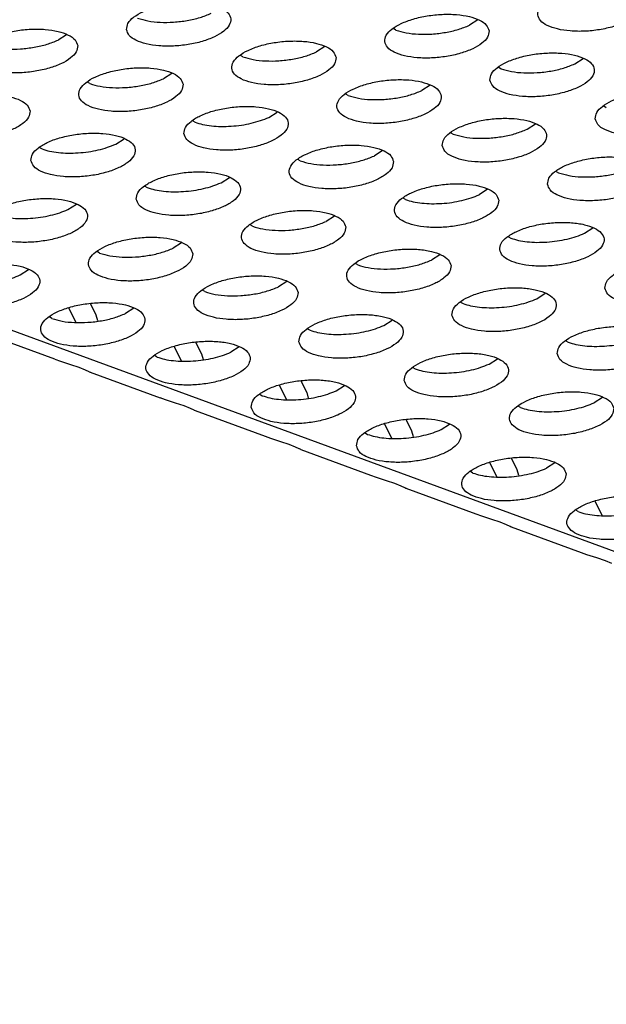
# Model space of a CAD drawing. Units: millimetres. Extents: x 31 to 625, y -33 to 387.
# Drawn here: x 469 to 473, y 243 to 250 of the extents above; entities that cross this region are included whole.
import ezdxf

# ---------------------------------------------------------------- set-up
doc = ezdxf.new("R2010")
doc.units = ezdxf.units.MM

# ---------------------------------------------------------------- blocks, each defined once
blk = doc.blocks.new('ansaugblende_lochung_rv4_6_bg61_wandstehend__64', base_point=(1934.141, 1172.856))
at = {"color": 1, "linetype": 'Continuous'}
for p, q in [((2524.717, 1173.024), (1939.733, 1387.75)), ((2360.003, 1251.856), (2359.683, 1251.651)), ((2356.87, 1251.466), (2356.78, 1251.52)), ((2344.311, 1251.289), (2343.991, 1251.084)), ((2354.165, 1250.835), (2353.845, 1250.631)), ((2351.033, 1250.446), (2350.942, 1250.5)), ((2363.699, 1250.177), (2364.019, 1250.382)), ((2348.327, 1249.815), (2348.007, 1249.61)), ((2360.796, 1250.046), (2360.886, 1249.992)), ((2345.195, 1249.425), (2345.104, 1249.48)), ((2358.181, 1249.361), (2357.861, 1249.156)), ((2355.048, 1248.971), (2354.958, 1249.026)), ((2352.023, 1248.136), (2352.343, 1248.341)), ((2364.811, 1248.572), (2364.902, 1248.518)), ((2349.12, 1248.006), (2349.21, 1247.951)), ((2361.877, 1247.682), (2362.197, 1247.887)), ((2346.185, 1247.116), (2346.505, 1247.321)), ((2358.974, 1247.552), (2359.064, 1247.497)), ((2343.282, 1246.986), (2343.373, 1246.931)), ((2356.359, 1246.867), (2356.039, 1246.662)), ((2353.226, 1246.477), (2353.136, 1246.532)), ((2362.989, 1246.078), (2363.08, 1246.023)), ((2350.201, 1245.642), (2350.521, 1245.847)), ((2347.298, 1245.511), (2347.388, 1245.457)), ((2360.375, 1245.393), (2360.055, 1245.188)), ((2357.242, 1245.003), (2357.151, 1245.058)), ((2344.363, 1244.622), (2344.683, 1244.827)), ((2354.537, 1244.373), (2354.217, 1244.168)), ((2351.404, 1243.983), (2351.314, 1244.037)), ((2364.071, 1243.714), (2364.391, 1243.919)), ((2361.167, 1243.583), (2361.258, 1243.529)), ((2348.699, 1243.353), (2348.379, 1243.148)), ((2345.566, 1242.963), (2345.476, 1243.017)), ((2358.553, 1242.899), (2358.233, 1242.694)), ((2342.541, 1242.128), (2342.861, 1242.333)), ((2355.42, 1242.509), (2355.329, 1242.563)), ((2352.715, 1241.879), (2352.395, 1241.674)), ((2349.582, 1241.489), (2349.491, 1241.543)), ((2362.249, 1241.22), (2362.569, 1241.425)), ((2344.665, 1240.327), (2344.393, 1240.867)), ((2345.439, 1240.592), (2345.216, 1241.034)), ((2346.877, 1240.858), (2346.557, 1240.654)), ((2359.345, 1241.089), (2359.436, 1241.035)), ((2343.744, 1240.469), (2343.654, 1240.523)), ((2345.499, 1240.375), (2345.439, 1240.592)), ((2353.507, 1240.069), (2353.598, 1240.015)), ((2356.411, 1240.2), (2356.731, 1240.405)), ((2343.861, 1238.913), (2341.194, 1239.892)), ((2348.409, 1239.393), (2348.681, 1238.853)), ((2349.232, 1239.56), (2349.455, 1239.118)), ((2350.893, 1239.384), (2350.573, 1239.179)), ((2363.361, 1239.615), (2363.452, 1239.561)), ((2347.76, 1238.994), (2347.669, 1239.049)), ((2349.455, 1239.118), (2349.515, 1238.9)), ((2360.427, 1238.726), (2360.747, 1238.93)), ((2343.861, 1238.913), (2344.072, 1238.839)), ((2344.072, 1238.839), (2344.455, 1238.713)), ((2344.455, 1238.713), (2344.775, 1238.603)), ((2344.775, 1238.603), (2345.016, 1238.507)), ((2357.523, 1238.595), (2357.614, 1238.541)), ((2345.016, 1238.507), (2345.155, 1238.443)), ((2345.155, 1238.443), (2345.169, 1238.436)), ((2345.169, 1238.436), (2345.21, 1238.418)), ((2345.21, 1238.418), (2347.877, 1237.439)), ((2345.221, 1238.414), (2345.224, 1238.432)), ((2352.425, 1237.919), (2352.697, 1237.379)), ((2353.248, 1238.086), (2353.471, 1237.643)), ((2354.589, 1237.705), (2354.909, 1237.91)), ((2348.088, 1237.365), (2347.877, 1237.439)), ((2351.685, 1237.575), (2351.776, 1237.52)), ((2353.471, 1237.643), (2353.531, 1237.426)), ((2364.763, 1237.456), (2364.443, 1237.251)), ((2348.47, 1237.239), (2348.088, 1237.365)), ((2348.79, 1237.129), (2348.47, 1237.239)), ((2349.032, 1237.033), (2348.79, 1237.129)), ((2361.63, 1237.066), (2361.539, 1237.121)), ((2349.171, 1236.969), (2349.032, 1237.033)), ((2349.185, 1236.962), (2349.171, 1236.969)), ((2349.226, 1236.944), (2349.185, 1236.962)), ((2351.893, 1235.965), (2349.226, 1236.944)), ((2349.24, 1236.958), (2349.237, 1236.94)), ((2356.713, 1235.905), (2356.441, 1236.445)), ((2357.487, 1236.169), (2357.264, 1236.612)), ((2358.605, 1236.231), (2358.925, 1236.436)), ((2352.104, 1235.891), (2351.893, 1235.965)), ((2355.701, 1236.101), (2355.792, 1236.046)), ((2357.547, 1235.952), (2357.487, 1236.169)), ((2352.486, 1235.765), (2352.104, 1235.891)), ((2352.806, 1235.655), (2352.486, 1235.765)), ((2353.047, 1235.559), (2352.806, 1235.655)), ((2353.187, 1235.495), (2353.047, 1235.559)), ((2353.201, 1235.488), (2353.187, 1235.495)), ((2353.241, 1235.47), (2353.201, 1235.488)), ((2353.241, 1235.47), (2355.909, 1234.491)), ((2353.256, 1235.484), (2353.253, 1235.466)), ((2360.729, 1234.431), (2360.457, 1234.971)), ((2361.503, 1234.695), (2361.28, 1235.138)), ((2362.94, 1234.962), (2362.621, 1234.757)), ((2355.909, 1234.491), (2356.12, 1234.417)), ((2356.12, 1234.417), (2356.502, 1234.291)), ((2359.808, 1234.572), (2359.717, 1234.627)), ((2361.563, 1234.478), (2361.503, 1234.695)), ((2356.502, 1234.291), (2356.822, 1234.181)), ((2356.822, 1234.181), (2357.063, 1234.085)), ((2357.063, 1234.085), (2357.203, 1234.021)), ((2357.203, 1234.021), (2357.217, 1234.014)), ((2357.217, 1234.014), (2357.257, 1233.996)), ((2357.257, 1233.996), (2359.925, 1233.017)), ((2357.269, 1233.992), (2357.272, 1234.01)), ((2364.745, 1232.957), (2364.472, 1233.497)), ((2359.925, 1233.017), (2360.135, 1232.943)), ((2360.135, 1232.943), (2360.518, 1232.817)), ((2363.824, 1233.098), (2363.733, 1233.152)), ((2360.518, 1232.817), (2360.838, 1232.707)), ((2360.838, 1232.707), (2361.079, 1232.611)), ((2361.079, 1232.611), (2361.219, 1232.547)), ((2361.219, 1232.547), (2361.233, 1232.54)), ((2361.233, 1232.54), (2361.273, 1232.522)), ((2361.273, 1232.522), (2363.941, 1231.543)), ((2361.285, 1232.518), (2361.288, 1232.535)), ((2363.941, 1231.543), (2364.151, 1231.469)), ((2364.151, 1231.469), (2364.534, 1231.343)), ((2364.534, 1231.343), (2364.854, 1231.233)), ((2364.854, 1231.233), (2365.095, 1231.137))]:
    blk.add_line(p, q, dxfattribs=at)
for points in [[(2362.286, 1252.049), (2362.391, 1251.829), (2362.647, 1251.644), (2363.036, 1251.507), (2363.525, 1251.432), (2364.075, 1251.422), (2364.642, 1251.481), (2365.178, 1251.601), (2365.642, 1251.775), (2365.995, 1251.988), (2366.208, 1252.222), (2366.266, 1252.458), (2366.161, 1252.678), (2365.905, 1252.864), (2365.516, 1253), (2365.027, 1253.076), (2364.477, 1253.085), (2363.91, 1253.027), (2363.374, 1252.906), (2362.91, 1252.733), (2362.557, 1252.52), (2362.344, 1252.286), (2362.286, 1252.049)], [(2346.595, 1251.483), (2346.699, 1251.263), (2346.956, 1251.077), (2347.344, 1250.941), (2347.833, 1250.865), (2348.383, 1250.856), (2348.95, 1250.914), (2349.486, 1251.035), (2349.95, 1251.209), (2350.303, 1251.421), (2350.517, 1251.655), (2350.574, 1251.892), (2350.47, 1252.112), (2350.213, 1252.298), (2349.824, 1252.434), (2349.335, 1252.51), (2348.785, 1252.519), (2348.219, 1252.461), (2347.682, 1252.34), (2347.218, 1252.166), (2346.865, 1251.954), (2346.652, 1251.72), (2346.595, 1251.483)], [(2347.017, 1251.92), (2347.413, 1251.816), (2347.883, 1251.765), (2348.395, 1251.77), (2348.913, 1251.832), (2349.402, 1251.946), (2349.829, 1252.105)], [(2360.428, 1251.438), (2360.323, 1251.658), (2360.067, 1251.844), (2359.678, 1251.98), (2359.189, 1252.056), (2358.639, 1252.065), (2358.072, 1252.007), (2357.536, 1251.886), (2357.072, 1251.712), (2356.719, 1251.5), (2356.506, 1251.266), (2356.449, 1251.029), (2356.553, 1250.809), (2356.809, 1250.623), (2357.198, 1250.487), (2357.687, 1250.411), (2358.237, 1250.402), (2358.804, 1250.46), (2359.34, 1250.581), (2359.804, 1250.755), (2360.157, 1250.967), (2360.37, 1251.201), (2360.428, 1251.438)], [(2344.736, 1250.872), (2344.632, 1251.092), (2344.375, 1251.278), (2343.986, 1251.414), (2343.497, 1251.49), (2342.947, 1251.499), (2342.381, 1251.441), (2341.844, 1251.32), (2341.38, 1251.146), (2341.027, 1250.934), (2340.814, 1250.7), (2340.757, 1250.463), (2340.861, 1250.243), (2341.118, 1250.057), (2341.506, 1249.921), (2341.996, 1249.845), (2342.546, 1249.836), (2343.112, 1249.894), (2343.648, 1250.015), (2344.112, 1250.189), (2344.465, 1250.401), (2344.679, 1250.635), (2344.736, 1250.872)], [(2356.87, 1251.466), (2357.267, 1251.362), (2357.737, 1251.311), (2358.249, 1251.316), (2358.767, 1251.378), (2359.256, 1251.492), (2359.683, 1251.651)], [(2341.179, 1250.899), (2341.575, 1250.795), (2342.045, 1250.744), (2342.557, 1250.75), (2343.075, 1250.812), (2343.564, 1250.926), (2343.991, 1251.084)], [(2354.59, 1250.418), (2354.486, 1250.638), (2354.229, 1250.824), (2353.84, 1250.96), (2353.351, 1251.036), (2352.801, 1251.045), (2352.234, 1250.987), (2351.698, 1250.866), (2351.234, 1250.692), (2350.881, 1250.48), (2350.668, 1250.246), (2350.611, 1250.009), (2350.715, 1249.789), (2350.971, 1249.603), (2351.36, 1249.467), (2351.849, 1249.391), (2352.399, 1249.382), (2352.966, 1249.44), (2353.502, 1249.561), (2353.966, 1249.735), (2354.319, 1249.947), (2354.532, 1250.181), (2354.59, 1250.418)], [(2351.033, 1250.446), (2351.429, 1250.341), (2351.899, 1250.29), (2352.411, 1250.296), (2352.929, 1250.358), (2353.418, 1250.472), (2353.845, 1250.631)], [(2360.464, 1249.555), (2360.568, 1249.335), (2360.825, 1249.149), (2361.214, 1249.013), (2361.703, 1248.937), (2362.253, 1248.928), (2362.82, 1248.986), (2363.356, 1249.107), (2363.82, 1249.281), (2364.173, 1249.493), (2364.386, 1249.727), (2364.443, 1249.964), (2364.339, 1250.184), (2364.083, 1250.37), (2363.694, 1250.506), (2363.205, 1250.582), (2362.655, 1250.591), (2362.088, 1250.533), (2361.552, 1250.412), (2361.088, 1250.238), (2360.735, 1250.026), (2360.522, 1249.792), (2360.464, 1249.555)], [(2348.752, 1249.398), (2348.648, 1249.618), (2348.391, 1249.804), (2348.002, 1249.94), (2347.513, 1250.016), (2346.963, 1250.025), (2346.397, 1249.967), (2345.86, 1249.846), (2345.396, 1249.672), (2345.043, 1249.46), (2344.83, 1249.225), (2344.773, 1248.989), (2344.877, 1248.769), (2345.133, 1248.583), (2345.522, 1248.447), (2346.011, 1248.371), (2346.561, 1248.362), (2347.128, 1248.42), (2347.664, 1248.541), (2348.128, 1248.715), (2348.481, 1248.927), (2348.695, 1249.161), (2348.752, 1249.398)], [(2360.886, 1249.992), (2361.283, 1249.888), (2361.753, 1249.837), (2362.265, 1249.842), (2362.783, 1249.904), (2363.272, 1250.018), (2363.699, 1250.177)], [(2345.195, 1249.425), (2345.591, 1249.321), (2346.061, 1249.27), (2346.573, 1249.276), (2347.091, 1249.338), (2347.58, 1249.452), (2348.007, 1249.61)], [(2358.605, 1248.944), (2358.501, 1249.164), (2358.245, 1249.35), (2357.856, 1249.486), (2357.367, 1249.562), (2356.817, 1249.571), (2356.25, 1249.513), (2355.714, 1249.392), (2355.25, 1249.218), (2354.897, 1249.006), (2354.684, 1248.772), (2354.626, 1248.535), (2354.731, 1248.315), (2354.987, 1248.129), (2355.376, 1247.993), (2355.865, 1247.917), (2356.415, 1247.908), (2356.982, 1247.966), (2357.518, 1248.087), (2357.982, 1248.261), (2358.335, 1248.473), (2358.548, 1248.707), (2358.605, 1248.944)], [(2355.048, 1248.971), (2355.445, 1248.867), (2355.915, 1248.816), (2356.427, 1248.822), (2356.945, 1248.884), (2357.434, 1248.998), (2357.861, 1249.156)], [(2364.48, 1248.081), (2364.584, 1247.861), (2364.841, 1247.675), (2365.23, 1247.539), (2365.719, 1247.463), (2366.269, 1247.454), (2366.835, 1247.512), (2367.372, 1247.633), (2367.836, 1247.807), (2368.189, 1248.019), (2368.402, 1248.253), (2368.459, 1248.49), (2368.355, 1248.71), (2368.098, 1248.896), (2367.71, 1249.032), (2367.221, 1249.108), (2366.671, 1249.117), (2366.104, 1249.059), (2365.568, 1248.938), (2365.104, 1248.764), (2364.751, 1248.552), (2364.537, 1248.318), (2364.48, 1248.081)], [(2342.914, 1248.378), (2342.81, 1248.598), (2342.553, 1248.783), (2342.164, 1248.92), (2341.675, 1248.995), (2341.125, 1249.005), (2340.559, 1248.946), (2340.022, 1248.826), (2339.558, 1248.652), (2339.205, 1248.439), (2338.992, 1248.205), (2338.935, 1247.969), (2339.039, 1247.749), (2339.296, 1247.563), (2339.684, 1247.427), (2340.173, 1247.351), (2340.723, 1247.342), (2341.29, 1247.4), (2341.826, 1247.521), (2342.29, 1247.694), (2342.643, 1247.907), (2342.857, 1248.141), (2342.914, 1248.378)], [(2348.788, 1247.515), (2348.893, 1247.295), (2349.149, 1247.109), (2349.538, 1246.973), (2350.027, 1246.897), (2350.577, 1246.888), (2351.144, 1246.946), (2351.68, 1247.067), (2352.144, 1247.241), (2352.497, 1247.453), (2352.71, 1247.687), (2352.768, 1247.924), (2352.663, 1248.144), (2352.407, 1248.329), (2352.018, 1248.466), (2351.529, 1248.542), (2350.979, 1248.551), (2350.412, 1248.492), (2349.876, 1248.372), (2349.412, 1248.198), (2349.059, 1247.985), (2348.846, 1247.751), (2348.788, 1247.515)], [(2349.21, 1247.951), (2349.5, 1247.868), (2349.835, 1247.815), (2350.203, 1247.792), (2350.589, 1247.802)], [(2350.589, 1247.802), (2350.979, 1247.843), (2351.357, 1247.915), (2351.71, 1248.014), (2352.023, 1248.136)], [(2358.642, 1247.061), (2358.746, 1246.841), (2359.003, 1246.655), (2359.392, 1246.519), (2359.881, 1246.443), (2360.431, 1246.434), (2360.997, 1246.492), (2361.534, 1246.613), (2361.998, 1246.787), (2362.351, 1246.999), (2362.564, 1247.233), (2362.621, 1247.47), (2362.517, 1247.69), (2362.261, 1247.876), (2361.872, 1248.012), (2361.383, 1248.088), (2360.833, 1248.097), (2360.266, 1248.039), (2359.73, 1247.918), (2359.266, 1247.744), (2358.913, 1247.532), (2358.699, 1247.297), (2358.642, 1247.061)], [(2359.064, 1247.497), (2359.461, 1247.393), (2359.931, 1247.342), (2360.443, 1247.348), (2360.961, 1247.41), (2361.45, 1247.524), (2361.877, 1247.682)], [(2342.951, 1246.495), (2343.055, 1246.274), (2343.311, 1246.089), (2343.7, 1245.953), (2344.189, 1245.877), (2344.739, 1245.868), (2345.306, 1245.926), (2345.842, 1246.047), (2346.306, 1246.22), (2346.659, 1246.433), (2346.872, 1246.667), (2346.93, 1246.904), (2346.826, 1247.124), (2346.569, 1247.309), (2346.18, 1247.446), (2345.691, 1247.521), (2345.141, 1247.53), (2344.574, 1247.472), (2344.038, 1247.351), (2343.574, 1247.178), (2343.221, 1246.965), (2343.008, 1246.731), (2342.951, 1246.495)], [(2343.373, 1246.931), (2343.662, 1246.848), (2343.997, 1246.795), (2344.365, 1246.772), (2344.751, 1246.782)], [(2344.751, 1246.782), (2345.141, 1246.823), (2345.519, 1246.895), (2345.872, 1246.994), (2346.185, 1247.116)], [(2356.783, 1246.45), (2356.679, 1246.67), (2356.423, 1246.855), (2356.034, 1246.992), (2355.545, 1247.067), (2354.995, 1247.077), (2354.428, 1247.018), (2353.892, 1246.898), (2353.428, 1246.724), (2353.075, 1246.511), (2352.862, 1246.277), (2352.804, 1246.041), (2352.908, 1245.821), (2353.165, 1245.635), (2353.554, 1245.499), (2354.043, 1245.423), (2354.593, 1245.414), (2355.16, 1245.472), (2355.696, 1245.593), (2356.16, 1245.766), (2356.513, 1245.979), (2356.726, 1246.213), (2356.783, 1246.45)], [(2353.226, 1246.477), (2353.623, 1246.373), (2354.093, 1246.322), (2354.605, 1246.328), (2355.123, 1246.39), (2355.612, 1246.504), (2356.039, 1246.662)], [(2362.658, 1245.587), (2362.762, 1245.367), (2363.019, 1245.181), (2363.408, 1245.045), (2363.897, 1244.969), (2364.447, 1244.96), (2365.013, 1245.018), (2365.55, 1245.139), (2366.014, 1245.313), (2366.367, 1245.525), (2366.58, 1245.759), (2366.637, 1245.996), (2366.533, 1246.216), (2366.276, 1246.401), (2365.888, 1246.538), (2365.398, 1246.613), (2364.848, 1246.623), (2364.282, 1246.564), (2363.746, 1246.444), (2363.282, 1246.27), (2362.929, 1246.057), (2362.715, 1245.823), (2362.658, 1245.587)], [(2346.966, 1245.02), (2347.071, 1244.8), (2347.327, 1244.615), (2347.716, 1244.478), (2348.205, 1244.403), (2348.755, 1244.394), (2349.322, 1244.452), (2349.858, 1244.573), (2350.322, 1244.746), (2350.675, 1244.959), (2350.888, 1245.193), (2350.945, 1245.429), (2350.841, 1245.65), (2350.585, 1245.835), (2350.196, 1245.971), (2349.707, 1246.047), (2349.157, 1246.056), (2348.59, 1245.998), (2348.054, 1245.877), (2347.59, 1245.704), (2347.237, 1245.491), (2347.024, 1245.257), (2346.966, 1245.02)], [(2363.08, 1246.023), (2363.477, 1245.919), (2363.947, 1245.868), (2364.459, 1245.874), (2364.977, 1245.936), (2365.466, 1246.05), (2365.893, 1246.208)], [(2347.388, 1245.457), (2347.678, 1245.374), (2348.013, 1245.32), (2348.381, 1245.298), (2348.767, 1245.308)], [(2348.767, 1245.308), (2349.157, 1245.349), (2349.535, 1245.421), (2349.888, 1245.52), (2350.201, 1245.642)], [(2360.799, 1244.976), (2360.695, 1245.196), (2360.438, 1245.381), (2360.05, 1245.518), (2359.561, 1245.593), (2359.01, 1245.602), (2358.444, 1245.544), (2357.908, 1245.423), (2357.444, 1245.25), (2357.091, 1245.037), (2356.877, 1244.803), (2356.82, 1244.567), (2356.924, 1244.346), (2357.181, 1244.161), (2357.57, 1244.025), (2358.059, 1243.949), (2358.609, 1243.94), (2359.175, 1243.998), (2359.712, 1244.119), (2360.176, 1244.292), (2360.529, 1244.505), (2360.742, 1244.739), (2360.799, 1244.976)], [(2341.128, 1244), (2341.233, 1243.78), (2341.489, 1243.595), (2341.878, 1243.458), (2342.367, 1243.382), (2342.917, 1243.373), (2343.484, 1243.432), (2344.02, 1243.552), (2344.484, 1243.726), (2344.837, 1243.939), (2345.05, 1244.173), (2345.108, 1244.409), (2345.003, 1244.629), (2344.747, 1244.815), (2344.358, 1244.951), (2343.869, 1245.027), (2343.319, 1245.036), (2342.752, 1244.978), (2342.216, 1244.857), (2341.752, 1244.683), (2341.399, 1244.471), (2341.186, 1244.237), (2341.128, 1244)], [(2357.242, 1245.003), (2357.532, 1244.92), (2357.867, 1244.867), (2358.234, 1244.844), (2358.621, 1244.854), (2359.01, 1244.895), (2359.389, 1244.967)], [(2359.389, 1244.967), (2359.742, 1245.066), (2360.055, 1245.188)], [(2342.929, 1244.288), (2343.319, 1244.329), (2343.697, 1244.4), (2344.05, 1244.499), (2344.363, 1244.622)], [(2354.961, 1243.955), (2354.857, 1244.175), (2354.601, 1244.361), (2354.212, 1244.497), (2353.723, 1244.573), (2353.173, 1244.582), (2352.606, 1244.524), (2352.07, 1244.403), (2351.606, 1244.23), (2351.253, 1244.017), (2351.039, 1243.783), (2350.982, 1243.546), (2351.086, 1243.326), (2351.343, 1243.141), (2351.732, 1243.004), (2352.221, 1242.929), (2352.771, 1242.919), (2353.337, 1242.978), (2353.874, 1243.098), (2354.338, 1243.272), (2354.691, 1243.485), (2354.904, 1243.719), (2354.961, 1243.955)], [(2341.55, 1244.437), (2341.84, 1244.354), (2342.175, 1244.3), (2342.543, 1244.278), (2342.929, 1244.288)], [(2351.404, 1243.983), (2351.801, 1243.879), (2352.271, 1243.828), (2352.783, 1243.834), (2353.301, 1243.896), (2353.79, 1244.01), (2354.217, 1244.168)], [(2360.836, 1243.092), (2360.94, 1242.872), (2361.197, 1242.687), (2361.586, 1242.55), (2362.075, 1242.475), (2362.625, 1242.465), (2363.191, 1242.524), (2363.728, 1242.645), (2364.192, 1242.818), (2364.544, 1243.031), (2364.758, 1243.265), (2364.815, 1243.501), (2364.711, 1243.722), (2364.454, 1243.907), (2364.066, 1244.043), (2363.576, 1244.119), (2363.026, 1244.128), (2362.46, 1244.07), (2361.923, 1243.949), (2361.46, 1243.776), (2361.107, 1243.563), (2360.893, 1243.329), (2360.836, 1243.092)], [(2349.123, 1242.935), (2349.019, 1243.155), (2348.763, 1243.341), (2348.374, 1243.477), (2347.885, 1243.553), (2347.335, 1243.562), (2346.768, 1243.504), (2346.232, 1243.383), (2345.768, 1243.209), (2345.415, 1242.997), (2345.202, 1242.763), (2345.144, 1242.526), (2345.248, 1242.306), (2345.505, 1242.12), (2345.894, 1241.984), (2346.383, 1241.908), (2346.933, 1241.899), (2347.5, 1241.957), (2348.036, 1242.078), (2348.5, 1242.252), (2348.853, 1242.464), (2349.066, 1242.699), (2349.123, 1242.935)], [(2361.258, 1243.529), (2361.548, 1243.446), (2361.883, 1243.392), (2362.25, 1243.37), (2362.637, 1243.38)], [(2362.637, 1243.38), (2363.026, 1243.421), (2363.405, 1243.493), (2363.758, 1243.592), (2364.071, 1243.714)], [(2345.566, 1242.963), (2345.963, 1242.859), (2346.433, 1242.808), (2346.945, 1242.813), (2347.463, 1242.875), (2347.952, 1242.989), (2348.379, 1243.148)], [(2358.977, 1242.481), (2358.873, 1242.701), (2358.616, 1242.887), (2358.228, 1243.023), (2357.738, 1243.099), (2357.188, 1243.108), (2356.622, 1243.05), (2356.086, 1242.929), (2355.622, 1242.755), (2355.269, 1242.543), (2355.055, 1242.309), (2354.998, 1242.072), (2355.102, 1241.852), (2355.359, 1241.667), (2355.748, 1241.53), (2356.237, 1241.454), (2356.787, 1241.445), (2357.353, 1241.504), (2357.89, 1241.624), (2358.354, 1241.798), (2358.707, 1242.011), (2358.92, 1242.245), (2358.977, 1242.481)], [(2355.42, 1242.509), (2355.817, 1242.405), (2356.287, 1242.354), (2356.799, 1242.36), (2357.317, 1242.422), (2357.806, 1242.536), (2358.233, 1242.694)], [(2339.306, 1241.506), (2339.41, 1241.286), (2339.667, 1241.1), (2340.056, 1240.964), (2340.545, 1240.888), (2341.095, 1240.879), (2341.662, 1240.937), (2342.198, 1241.058), (2342.662, 1241.232), (2343.015, 1241.444), (2343.228, 1241.678), (2343.285, 1241.915), (2343.181, 1242.135), (2342.925, 1242.321), (2342.536, 1242.457), (2342.047, 1242.533), (2341.497, 1242.542), (2340.93, 1242.484), (2340.394, 1242.363), (2339.93, 1242.189), (2339.577, 1241.977), (2339.364, 1241.743), (2339.306, 1241.506)], [(2364.852, 1241.618), (2364.956, 1241.398), (2365.213, 1241.213), (2365.602, 1241.076), (2366.091, 1241.001), (2366.641, 1240.991), (2367.207, 1241.05), (2367.744, 1241.17), (2368.207, 1241.344), (2368.56, 1241.557), (2368.774, 1241.791), (2368.831, 1242.027), (2368.727, 1242.247), (2368.47, 1242.433), (2368.082, 1242.569), (2367.592, 1242.645), (2367.042, 1242.654), (2366.476, 1242.596), (2365.939, 1242.475), (2365.476, 1242.302), (2365.123, 1242.089), (2364.909, 1241.855), (2364.852, 1241.618)], [(2341.107, 1241.793), (2341.497, 1241.835), (2341.875, 1241.906), (2342.228, 1242.005), (2342.541, 1242.128)], [(2353.139, 1241.461), (2353.035, 1241.681), (2352.778, 1241.867), (2352.39, 1242.003), (2351.901, 1242.079), (2351.35, 1242.088), (2350.784, 1242.03), (2350.248, 1241.909), (2349.784, 1241.735), (2349.431, 1241.523), (2349.217, 1241.289), (2349.16, 1241.052), (2349.264, 1240.832), (2349.521, 1240.646), (2349.91, 1240.51), (2350.399, 1240.434), (2350.949, 1240.425), (2351.515, 1240.483), (2352.052, 1240.604), (2352.516, 1240.778), (2352.869, 1240.99), (2353.082, 1241.224), (2353.139, 1241.461)], [(2349.582, 1241.489), (2349.979, 1241.385), (2350.449, 1241.334), (2350.961, 1241.339), (2351.479, 1241.401), (2351.968, 1241.515), (2352.395, 1241.674)], [(2359.014, 1240.598), (2359.118, 1240.378), (2359.375, 1240.192), (2359.764, 1240.056), (2360.253, 1239.98), (2360.803, 1239.971), (2361.369, 1240.029), (2361.906, 1240.15), (2362.37, 1240.324), (2362.722, 1240.536), (2362.936, 1240.771), (2362.993, 1241.007), (2362.889, 1241.227), (2362.632, 1241.413), (2362.244, 1241.549), (2361.754, 1241.625), (2361.204, 1241.634), (2360.638, 1241.576), (2360.101, 1241.455), (2359.638, 1241.281), (2359.285, 1241.069), (2359.071, 1240.835), (2359.014, 1240.598)], [(2360.814, 1240.885), (2361.204, 1240.927), (2361.583, 1240.998), (2361.936, 1241.097), (2362.249, 1241.22)], [(2347.301, 1240.441), (2347.197, 1240.661), (2346.941, 1240.847), (2346.552, 1240.983), (2346.063, 1241.059), (2345.513, 1241.068), (2344.946, 1241.01), (2344.41, 1240.889), (2343.946, 1240.715), (2343.593, 1240.503), (2343.379, 1240.269), (2343.322, 1240.032), (2343.426, 1239.812), (2343.683, 1239.626), (2344.072, 1239.49), (2344.561, 1239.414), (2345.111, 1239.405), (2345.677, 1239.463), (2346.214, 1239.584), (2346.678, 1239.758), (2347.031, 1239.97), (2347.244, 1240.204), (2347.301, 1240.441)], [(2359.436, 1241.035), (2359.726, 1240.952), (2360.061, 1240.898), (2360.428, 1240.876), (2360.814, 1240.885)], [(2343.744, 1240.469), (2344.141, 1240.364), (2344.611, 1240.313), (2345.123, 1240.319), (2345.641, 1240.381), (2346.13, 1240.495), (2346.557, 1240.654)], [(2353.176, 1239.578), (2353.28, 1239.358), (2353.537, 1239.172), (2353.926, 1239.036), (2354.415, 1238.96), (2354.965, 1238.951), (2355.531, 1239.009), (2356.068, 1239.13), (2356.532, 1239.304), (2356.884, 1239.516), (2357.098, 1239.75), (2357.155, 1239.987), (2357.051, 1240.207), (2356.794, 1240.393), (2356.406, 1240.529), (2355.916, 1240.605), (2355.366, 1240.614), (2354.8, 1240.556), (2354.263, 1240.435), (2353.8, 1240.261), (2353.447, 1240.049), (2353.233, 1239.815), (2353.176, 1239.578)], [(2354.977, 1239.865), (2355.366, 1239.907), (2355.745, 1239.978), (2356.098, 1240.077), (2356.411, 1240.2)], [(2363.03, 1239.124), (2363.134, 1238.904), (2363.391, 1238.718), (2363.78, 1238.582), (2364.269, 1238.506), (2364.819, 1238.497), (2365.385, 1238.555), (2365.922, 1238.676), (2366.385, 1238.85), (2366.738, 1239.062), (2366.952, 1239.296), (2367.009, 1239.533), (2366.905, 1239.753), (2366.648, 1239.939), (2366.259, 1240.075), (2365.77, 1240.151), (2365.22, 1240.16), (2364.654, 1240.102), (2364.117, 1239.981), (2363.654, 1239.807), (2363.301, 1239.595), (2363.087, 1239.361), (2363.03, 1239.124)], [(2353.598, 1240.015), (2353.888, 1239.932), (2354.223, 1239.878), (2354.59, 1239.856), (2354.977, 1239.865)], [(2364.83, 1239.411), (2365.22, 1239.453), (2365.599, 1239.524), (2365.952, 1239.623), (2366.265, 1239.746)], [(2351.317, 1238.967), (2351.213, 1239.187), (2350.956, 1239.373), (2350.568, 1239.509), (2350.078, 1239.585), (2349.528, 1239.594), (2348.962, 1239.536), (2348.426, 1239.415), (2347.962, 1239.241), (2347.609, 1239.029), (2347.395, 1238.795), (2347.338, 1238.558), (2347.442, 1238.338), (2347.699, 1238.152), (2348.088, 1238.016), (2348.577, 1237.94), (2349.127, 1237.931), (2349.693, 1237.989), (2350.23, 1238.11), (2350.694, 1238.284), (2351.047, 1238.496), (2351.26, 1238.73), (2351.317, 1238.967)], [(2363.452, 1239.561), (2363.742, 1239.478), (2364.077, 1239.424), (2364.444, 1239.402), (2364.83, 1239.411)], [(2347.76, 1238.994), (2348.05, 1238.912), (2348.385, 1238.858), (2348.752, 1238.835), (2349.139, 1238.845), (2349.528, 1238.886), (2349.907, 1238.958)], [(2349.907, 1238.958), (2350.26, 1239.057), (2350.573, 1239.179)], [(2357.192, 1238.104), (2357.296, 1237.884), (2357.553, 1237.698), (2357.942, 1237.562), (2358.431, 1237.486), (2358.981, 1237.477), (2359.547, 1237.535), (2360.084, 1237.656), (2360.547, 1237.83), (2360.9, 1238.042), (2361.114, 1238.276), (2361.171, 1238.513), (2361.067, 1238.733), (2360.81, 1238.919), (2360.422, 1239.055), (2359.932, 1239.131), (2359.382, 1239.14), (2358.816, 1239.082), (2358.279, 1238.961), (2357.816, 1238.787), (2357.463, 1238.575), (2357.249, 1238.341), (2357.192, 1238.104)], [(2358.992, 1238.391), (2359.382, 1238.433), (2359.761, 1238.504), (2360.114, 1238.603), (2360.427, 1238.726)], [(2357.614, 1238.541), (2357.904, 1238.458), (2358.239, 1238.404), (2358.606, 1238.382), (2358.992, 1238.391)], [(2351.354, 1237.084), (2351.458, 1236.864), (2351.715, 1236.678), (2352.104, 1236.542), (2352.593, 1236.466), (2353.143, 1236.457), (2353.709, 1236.515), (2354.246, 1236.636), (2354.71, 1236.81), (2355.062, 1237.022), (2355.276, 1237.256), (2355.333, 1237.493), (2355.229, 1237.713), (2354.972, 1237.899), (2354.584, 1238.035), (2354.094, 1238.111), (2353.544, 1238.12), (2352.978, 1238.062), (2352.441, 1237.941), (2351.978, 1237.767), (2351.625, 1237.554), (2351.411, 1237.32), (2351.354, 1237.084)], [(2351.776, 1237.52), (2352.066, 1237.437), (2352.401, 1237.384), (2352.768, 1237.361), (2353.154, 1237.371)], [(2353.154, 1237.371), (2353.544, 1237.412), (2353.923, 1237.484), (2354.276, 1237.583), (2354.589, 1237.705)], [(2365.187, 1237.039), (2365.083, 1237.259), (2364.826, 1237.445), (2364.437, 1237.581), (2363.948, 1237.657), (2363.398, 1237.666), (2362.832, 1237.608), (2362.295, 1237.487), (2361.832, 1237.313), (2361.479, 1237.101), (2361.265, 1236.866), (2361.208, 1236.63), (2361.312, 1236.41), (2361.569, 1236.224), (2361.958, 1236.088), (2362.447, 1236.012), (2362.997, 1236.003), (2363.563, 1236.061), (2364.1, 1236.182), (2364.563, 1236.356), (2364.916, 1236.568), (2365.13, 1236.802), (2365.187, 1237.039)], [(2361.63, 1237.066), (2361.919, 1236.984), (2362.254, 1236.93), (2362.622, 1236.907), (2363.008, 1236.917), (2363.398, 1236.958), (2363.777, 1237.03)], [(2363.777, 1237.03), (2364.129, 1237.129), (2364.443, 1237.251)], [(2355.37, 1235.61), (2355.474, 1235.39), (2355.731, 1235.204), (2356.12, 1235.068), (2356.609, 1234.992), (2357.159, 1234.983), (2357.725, 1235.041), (2358.262, 1235.162), (2358.725, 1235.335), (2359.078, 1235.548), (2359.292, 1235.782), (2359.349, 1236.019), (2359.245, 1236.239), (2358.988, 1236.424), (2358.599, 1236.561), (2358.11, 1236.636), (2357.56, 1236.646), (2356.994, 1236.587), (2356.457, 1236.467), (2355.994, 1236.293), (2355.641, 1236.08), (2355.427, 1235.846), (2355.37, 1235.61)], [(2355.792, 1236.046), (2356.082, 1235.963), (2356.417, 1235.91), (2356.784, 1235.887), (2357.17, 1235.897)], [(2357.17, 1235.897), (2357.56, 1235.938), (2357.939, 1236.01), (2358.292, 1236.109), (2358.605, 1236.231)], [(2363.365, 1234.545), (2363.261, 1234.765), (2363.004, 1234.95), (2362.615, 1235.087), (2362.126, 1235.162), (2361.576, 1235.172), (2361.01, 1235.113), (2360.473, 1234.992), (2360.01, 1234.819), (2359.657, 1234.606), (2359.443, 1234.372), (2359.386, 1234.136), (2359.49, 1233.915), (2359.747, 1233.73), (2360.136, 1233.594), (2360.625, 1233.518), (2361.175, 1233.509), (2361.741, 1233.567), (2362.278, 1233.688), (2362.741, 1233.861), (2363.094, 1234.074), (2363.308, 1234.308), (2363.365, 1234.545)], [(2359.808, 1234.572), (2360.097, 1234.489), (2360.432, 1234.436), (2360.8, 1234.413), (2361.186, 1234.423), (2361.576, 1234.464), (2361.955, 1234.536)], [(2361.955, 1234.536), (2362.307, 1234.635), (2362.621, 1234.757)], [(2367.381, 1233.07), (2367.277, 1233.291), (2367.02, 1233.476), (2366.631, 1233.613), (2366.142, 1233.688), (2365.592, 1233.697), (2365.026, 1233.639), (2364.489, 1233.518), (2364.026, 1233.345), (2363.673, 1233.132), (2363.459, 1232.898), (2363.402, 1232.661), (2363.506, 1232.441), (2363.763, 1232.256), (2364.152, 1232.119), (2364.641, 1232.044), (2365.191, 1232.035), (2365.757, 1232.093), (2366.294, 1232.214), (2366.757, 1232.387), (2367.11, 1232.6), (2367.324, 1232.834), (2367.381, 1233.07)], [(2363.824, 1233.098), (2364.113, 1233.015), (2364.448, 1232.962), (2364.816, 1232.939), (2365.202, 1232.949), (2365.592, 1232.99), (2365.971, 1233.062)]]:
    blk.add_spline(points, degree=3, dxfattribs=at)
blk = doc.blocks.new('ansaugblende_lochung_rv4_6_bg61_decke__65', base_point=(1934.141, 1172.856))
blk.add_blockref('ansaugblende_lochung_rv4_6_bg61_wandstehend__64', (1934.141, 1172.856))
blk = doc.blocks.new('verkleidung_umluft_bg61_decke__68', base_point=(1908.773, 1172.856))
blk.add_blockref('ansaugblende_lochung_rv4_6_bg61_decke__65', (1934.141, 1172.856))
blk = doc.blocks.new('Allg_Ansicht1', base_point=(2440, 1480))
blk.add_blockref('verkleidung_umluft_bg61_decke__68', (1908.773, 1172.856))

msp = doc.modelspace()

# ---------------------------------------------------------------- block references
at = {"xscale": 0.2, "yscale": 0.2, "zscale": 0.2}
msp.add_blockref('Allg_Ansicht1', (488, 296), dxfattribs=at)

doc.saveas('drawing.dxf')
